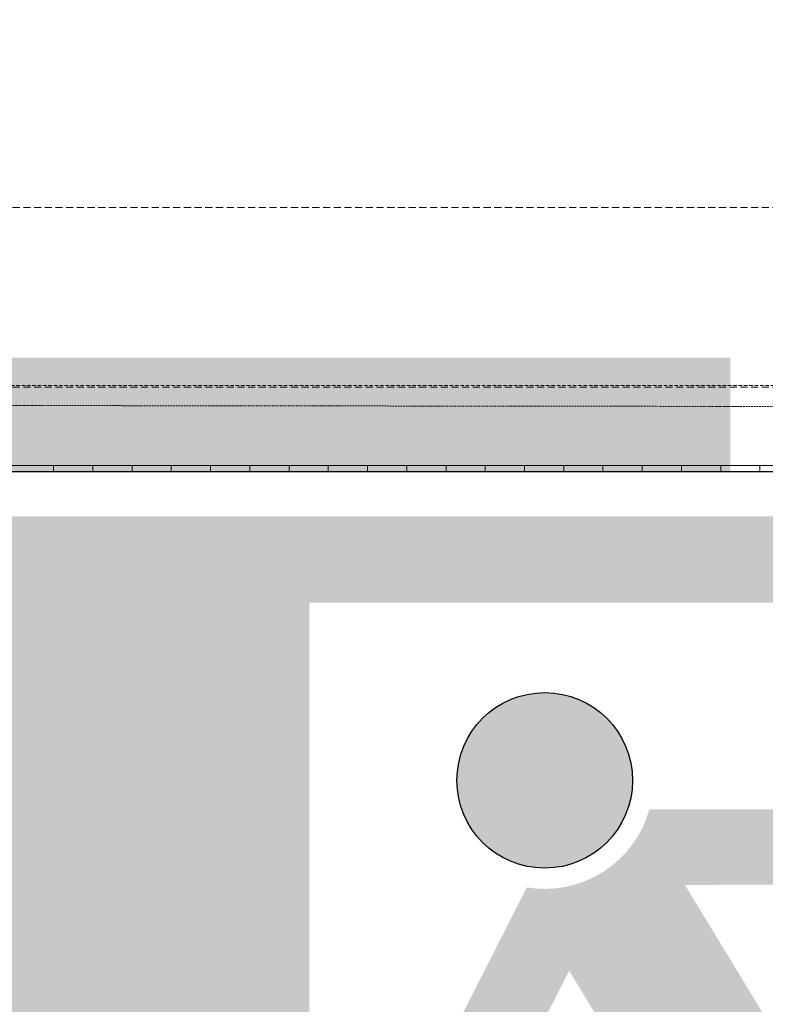
# Model space of a CAD drawing. Units: millimetres. Extents: x -19810 to 71445, y -45785 to 45915.
# Drawn here: x 2909 to 3432, y -22454 to -21764 of the extents above; entities that cross this region are included whole.
import ezdxf

# ---------------------------------------------------------------- set-up
doc = ezdxf.new("R2010")
doc.units = ezdxf.units.MM
doc.header["$LTSCALE"] = 5
for name, pattern in [('AUSGEZOGEN', [0]), ('DASHED', [0.75, 0.5, -0.25]), ('DASHED2', [0.375, 0.25, -0.125]), ('DASHEDX2', [1.5, 1, -0.5])]:
    doc.linetypes.add(name, pattern=pattern)
for name, color, linetype, true_color in [('10_Z_A3_1z100', 7, 'Continuous', 0xc0c0c0), ('51_X___galerien_umriss', 7, 'Continuous', 0x6a4015), ('Layer5425', 7, 'Continuous', 0xb9ceac), ('Layer5432', 7, 'Continuous', 0xc0c0c0)]:
    doc.layers.add(name, color=color, linetype=linetype, true_color=true_color)

# ---------------------------------------------------------------- blocks, each defined once
blk = doc.blocks.new('AnonymMegaMac_nNn01539')
at = {"layer": '51_X___galerien_umriss', "color": 36, "linetype": 'AUSGEZOGEN', "lineweight": 18, "true_color": 0x6a4015}
for p, q in [((2915.46, -22441.31), (2915.46, -22416.31)), ((2942.96, -22441.31), (2942.96, -22416.31)), ((2970.46, -22441.31), (2970.46, -22416.31)), ((2997.96, -22441.31), (2997.96, -22416.31)), ((3025.46, -22441.31), (3025.46, -22416.31)), ((3052.96, -22441.31), (3052.96, -22416.31)), ((3080.46, -22441.31), (3080.46, -22416.31)), ((3107.96, -22441.31), (3107.96, -22416.31)), ((3135.46, -22441.31), (3135.46, -22416.31)), ((3162.96, -22441.31), (3162.96, -22416.31)), ((3190.46, -22441.31), (3190.46, -22416.31)), ((3217.96, -22441.31), (3217.96, -22416.31)), ((3245.46, -22441.31), (3245.46, -22416.31)), ((3272.96, -22441.31), (3272.96, -22416.31)), ((3300.46, -22441.31), (3300.46, -22416.31)), ((3327.96, -22441.31), (3327.96, -22416.31)), ((3355.46, -22441.31), (3355.46, -22416.31)), ((3382.96, -22441.31), (3382.96, -22416.31)), ((3410.46, -22441.31), (3410.46, -22416.31))]:
    blk.add_line(p, q, dxfattribs=at)
blk = doc.blocks.new('AnonymMegaMac_nNn01540')
at = {"layer": '51_X___galerien_umriss', "color": 8, "linetype": 'AUSGEZOGEN', "lineweight": 18, "true_color": 0x808080}
for p, q in [((2932.95, -22088.63), (2932.95, -22076.31)), ((2960.45, -22088.63), (2960.45, -22076.31)), ((2987.95, -22088.63), (2987.95, -22076.31)), ((3015.45, -22088.63), (3015.45, -22076.31)), ((3042.95, -22088.63), (3042.95, -22076.31)), ((3070.45, -22088.63), (3070.45, -22076.31)), ((3097.95, -22088.63), (3097.95, -22076.31)), ((3125.45, -22088.63), (3125.45, -22076.31)), ((3152.95, -22088.63), (3152.95, -22076.31)), ((3180.45, -22088.63), (3180.45, -22076.31)), ((3207.95, -22088.63), (3207.95, -22076.31)), ((3235.45, -22088.63), (3235.45, -22076.31)), ((3262.95, -22088.63), (3262.95, -22076.31)), ((3290.45, -22088.63), (3290.45, -22076.31)), ((3317.95, -22088.63), (3317.95, -22076.31)), ((3345.45, -22088.63), (3345.45, -22076.31)), ((3372.95, -22088.63), (3372.95, -22076.31)), ((3400.45, -22088.63), (3400.45, -22076.31)), ((3427.95, -22088.63), (3427.95, -22076.31)), ((2932.95, -22088.63), (2912.95, -22088.63)), ((2960.45, -22088.63), (2940.45, -22088.63)), ((2987.95, -22088.63), (2967.95, -22088.63)), ((3015.45, -22088.63), (2995.45, -22088.63)), ((3042.95, -22088.63), (3022.95, -22088.63)), ((3070.45, -22088.63), (3050.45, -22088.63)), ((3097.95, -22088.63), (3077.95, -22088.63)), ((3125.45, -22088.63), (3105.45, -22088.63)), ((3152.95, -22088.63), (3132.95, -22088.63)), ((3180.45, -22088.63), (3160.45, -22088.63)), ((3207.95, -22088.63), (3187.95, -22088.63)), ((3235.45, -22088.63), (3215.45, -22088.63)), ((3262.95, -22088.63), (3242.95, -22088.63)), ((3290.45, -22088.63), (3270.45, -22088.63)), ((3317.95, -22088.63), (3297.95, -22088.63)), ((3345.45, -22088.63), (3325.45, -22088.63)), ((3372.95, -22088.63), (3352.95, -22088.63)), ((3400.45, -22088.63), (3380.45, -22088.63)), ((3427.95, -22088.63), (3407.95, -22088.63)), ((2932.95, -22116.13), (2932.95, -22096.13)), ((2960.45, -22116.13), (2960.45, -22096.13)), ((2987.95, -22116.13), (2987.95, -22096.13)), ((3015.45, -22116.13), (3015.45, -22096.13)), ((3042.95, -22116.13), (3042.95, -22096.13)), ((3070.45, -22116.13), (3070.45, -22096.13)), ((3097.95, -22116.13), (3097.95, -22096.13)), ((3125.45, -22116.13), (3125.45, -22096.13)), ((3152.95, -22116.13), (3152.95, -22096.13)), ((3180.45, -22116.13), (3180.45, -22096.13)), ((3207.95, -22116.13), (3207.95, -22096.13)), ((3235.45, -22116.13), (3235.45, -22096.13)), ((3262.95, -22116.13), (3262.95, -22096.13)), ((3290.45, -22116.13), (3290.45, -22096.13)), ((3317.95, -22116.13), (3317.95, -22096.13)), ((3345.45, -22116.13), (3345.45, -22096.13)), ((3372.95, -22116.13), (3372.95, -22096.13)), ((3400.45, -22116.13), (3400.45, -22096.13)), ((3427.95, -22116.13), (3427.95, -22096.13)), ((2932.95, -22116.13), (2912.95, -22116.13)), ((2960.45, -22116.13), (2940.45, -22116.13)), ((2987.95, -22116.13), (2967.95, -22116.13)), ((3015.45, -22116.13), (2995.45, -22116.13)), ((3042.95, -22116.13), (3022.95, -22116.13)), ((3070.45, -22116.13), (3050.45, -22116.13)), ((3097.95, -22116.13), (3077.95, -22116.13)), ((3125.45, -22116.13), (3105.45, -22116.13)), ((3152.95, -22116.13), (3132.95, -22116.13)), ((3180.45, -22116.13), (3160.45, -22116.13)), ((3207.95, -22116.13), (3187.95, -22116.13)), ((3235.45, -22116.13), (3215.45, -22116.13)), ((3262.95, -22116.13), (3242.95, -22116.13)), ((3290.45, -22116.13), (3270.45, -22116.13)), ((3317.95, -22116.13), (3297.95, -22116.13)), ((3345.45, -22116.13), (3325.45, -22116.13)), ((3372.95, -22116.13), (3352.95, -22116.13)), ((3400.45, -22116.13), (3380.45, -22116.13)), ((3427.95, -22116.13), (3407.95, -22116.13)), ((2932.95, -22143.63), (2932.95, -22123.63)), ((2960.45, -22143.63), (2960.45, -22123.63)), ((2987.95, -22143.63), (2987.95, -22123.63)), ((3015.45, -22143.63), (3015.45, -22123.63)), ((3042.95, -22143.63), (3042.95, -22123.63)), ((3070.45, -22143.63), (3070.45, -22123.63)), ((3097.95, -22143.63), (3097.95, -22123.63)), ((3125.45, -22143.63), (3125.45, -22123.63)), ((3152.95, -22143.63), (3152.95, -22123.63)), ((3180.45, -22143.63), (3180.45, -22123.63)), ((3207.95, -22143.63), (3207.95, -22123.63)), ((3235.45, -22143.63), (3235.45, -22123.63)), ((3262.95, -22143.63), (3262.95, -22123.63)), ((3290.45, -22143.63), (3290.45, -22123.63)), ((3317.95, -22143.63), (3317.95, -22123.63)), ((3345.45, -22143.63), (3345.45, -22123.63)), ((3372.95, -22143.63), (3372.95, -22123.63)), ((3400.45, -22143.63), (3400.45, -22123.63)), ((3427.95, -22143.63), (3427.95, -22123.63)), ((2932.95, -22143.63), (2912.95, -22143.63)), ((2960.45, -22143.63), (2940.45, -22143.63)), ((2987.95, -22143.63), (2967.95, -22143.63)), ((3015.45, -22143.63), (2995.45, -22143.63)), ((3042.95, -22143.63), (3022.95, -22143.63)), ((3070.45, -22143.63), (3050.45, -22143.63)), ((3097.95, -22143.63), (3077.95, -22143.63)), ((3125.45, -22143.63), (3105.45, -22143.63)), ((3152.95, -22143.63), (3132.95, -22143.63)), ((3180.45, -22143.63), (3160.45, -22143.63)), ((3207.95, -22143.63), (3187.95, -22143.63)), ((3235.45, -22143.63), (3215.45, -22143.63)), ((3262.95, -22143.63), (3242.95, -22143.63)), ((3290.45, -22143.63), (3270.45, -22143.63)), ((3317.95, -22143.63), (3297.95, -22143.63)), ((3345.45, -22143.63), (3325.45, -22143.63)), ((3372.95, -22143.63), (3352.95, -22143.63)), ((3400.45, -22143.63), (3380.45, -22143.63)), ((3427.95, -22143.63), (3407.95, -22143.63)), ((2932.95, -22171.13), (2932.95, -22151.13)), ((2960.45, -22171.13), (2960.45, -22151.13)), ((2987.95, -22171.13), (2987.95, -22151.13)), ((3015.45, -22171.13), (3015.45, -22151.13)), ((3042.95, -22171.13), (3042.95, -22151.13)), ((3070.45, -22171.13), (3070.45, -22151.13)), ((3097.95, -22171.13), (3097.95, -22151.13)), ((3125.45, -22171.13), (3125.45, -22151.13)), ((3152.95, -22171.13), (3152.95, -22151.13)), ((3180.45, -22171.13), (3180.45, -22151.13)), ((3207.95, -22171.13), (3207.95, -22151.13)), ((3235.45, -22171.13), (3235.45, -22151.13)), ((3262.95, -22171.13), (3262.95, -22151.13)), ((3290.45, -22171.13), (3290.45, -22151.13)), ((3317.95, -22171.13), (3317.95, -22151.13)), ((3345.45, -22171.13), (3345.45, -22151.13)), ((3372.95, -22171.13), (3372.95, -22151.13)), ((3400.45, -22171.13), (3400.45, -22151.13)), ((3427.95, -22171.13), (3427.95, -22151.13)), ((2932.95, -22171.13), (2912.95, -22171.13)), ((2960.45, -22171.13), (2940.45, -22171.13)), ((2987.95, -22171.13), (2967.95, -22171.13)), ((3015.45, -22171.13), (2995.45, -22171.13)), ((3042.95, -22171.13), (3022.95, -22171.13)), ((3070.45, -22171.13), (3050.45, -22171.13)), ((3097.95, -22171.13), (3077.95, -22171.13)), ((3125.45, -22171.13), (3105.45, -22171.13)), ((3152.95, -22171.13), (3132.95, -22171.13)), ((3180.45, -22171.13), (3160.45, -22171.13)), ((3207.95, -22171.13), (3187.95, -22171.13)), ((3235.45, -22171.13), (3215.45, -22171.13)), ((3262.95, -22171.13), (3242.95, -22171.13)), ((3290.45, -22171.13), (3270.45, -22171.13)), ((3317.95, -22171.13), (3297.95, -22171.13)), ((3345.45, -22171.13), (3325.45, -22171.13)), ((3372.95, -22171.13), (3352.95, -22171.13)), ((3400.45, -22171.13), (3380.45, -22171.13)), ((3427.95, -22171.13), (3407.95, -22171.13)), ((2932.95, -22198.63), (2932.95, -22178.63)), ((2960.45, -22198.63), (2960.45, -22178.63)), ((2987.95, -22198.63), (2987.95, -22178.63)), ((3015.45, -22198.63), (3015.45, -22178.63)), ((3042.95, -22198.63), (3042.95, -22178.63)), ((3070.45, -22198.63), (3070.45, -22178.63)), ((3097.95, -22198.63), (3097.95, -22178.63)), ((3125.45, -22198.63), (3125.45, -22178.63)), ((3152.95, -22198.63), (3152.95, -22178.63)), ((3180.45, -22198.63), (3180.45, -22178.63)), ((3207.95, -22198.63), (3207.95, -22178.63)), ((3235.45, -22198.63), (3235.45, -22178.63)), ((3262.95, -22198.63), (3262.95, -22178.63)), ((3290.45, -22198.63), (3290.45, -22178.63)), ((3317.95, -22198.63), (3317.95, -22178.63)), ((3345.45, -22198.63), (3345.45, -22178.63)), ((3372.95, -22198.63), (3372.95, -22178.63)), ((3400.45, -22198.63), (3400.45, -22178.63)), ((3427.95, -22198.63), (3427.95, -22178.63)), ((2932.95, -22198.63), (2912.95, -22198.63)), ((2960.45, -22198.63), (2940.45, -22198.63)), ((2987.95, -22198.63), (2967.95, -22198.63)), ((3015.45, -22198.63), (2995.45, -22198.63)), ((3042.95, -22198.63), (3022.95, -22198.63)), ((3070.45, -22198.63), (3050.45, -22198.63)), ((3097.95, -22198.63), (3077.95, -22198.63)), ((3125.45, -22198.63), (3105.45, -22198.63)), ((3152.95, -22198.63), (3132.95, -22198.63)), ((3180.45, -22198.63), (3160.45, -22198.63)), ((3207.95, -22198.63), (3187.95, -22198.63)), ((3235.45, -22198.63), (3215.45, -22198.63)), ((3262.95, -22198.63), (3242.95, -22198.63)), ((3290.45, -22198.63), (3270.45, -22198.63)), ((3317.95, -22198.63), (3297.95, -22198.63)), ((3345.45, -22198.63), (3325.45, -22198.63)), ((3372.95, -22198.63), (3352.95, -22198.63)), ((3400.45, -22198.63), (3380.45, -22198.63)), ((3427.95, -22198.63), (3407.95, -22198.63)), ((2932.95, -22226.13), (2932.95, -22206.13)), ((2960.45, -22226.13), (2960.45, -22206.13)), ((2987.95, -22226.13), (2987.95, -22206.13)), ((3015.45, -22226.13), (3015.45, -22206.13)), ((3042.95, -22226.13), (3042.95, -22206.13)), ((3070.45, -22226.13), (3070.45, -22206.13)), ((3097.95, -22226.13), (3097.95, -22206.13)), ((3125.45, -22226.13), (3125.45, -22206.13)), ((3152.95, -22226.13), (3152.95, -22206.13)), ((3180.45, -22226.13), (3180.45, -22206.13)), ((3207.95, -22226.13), (3207.95, -22206.13)), ((3235.45, -22226.13), (3235.45, -22206.13)), ((3262.95, -22226.13), (3262.95, -22206.13)), ((3290.45, -22226.13), (3290.45, -22206.13)), ((3317.95, -22226.13), (3317.95, -22206.13)), ((3345.45, -22226.13), (3345.45, -22206.13)), ((3372.95, -22226.13), (3372.95, -22206.13)), ((3400.45, -22226.13), (3400.45, -22206.13)), ((3427.95, -22226.13), (3427.95, -22206.13)), ((2932.95, -22226.13), (2912.95, -22226.13)), ((2960.45, -22226.13), (2940.45, -22226.13)), ((2987.95, -22226.13), (2967.95, -22226.13)), ((3015.45, -22226.13), (2995.45, -22226.13)), ((3042.95, -22226.13), (3022.95, -22226.13)), ((3070.45, -22226.13), (3050.45, -22226.13)), ((3097.95, -22226.13), (3077.95, -22226.13)), ((3125.45, -22226.13), (3105.45, -22226.13)), ((3152.95, -22226.13), (3132.95, -22226.13)), ((3180.45, -22226.13), (3160.45, -22226.13)), ((3207.95, -22226.13), (3187.95, -22226.13)), ((3235.45, -22226.13), (3215.45, -22226.13)), ((3262.95, -22226.13), (3242.95, -22226.13)), ((3290.45, -22226.13), (3270.45, -22226.13)), ((3317.95, -22226.13), (3297.95, -22226.13)), ((3345.45, -22226.13), (3325.45, -22226.13)), ((3372.95, -22226.13), (3352.95, -22226.13)), ((3400.45, -22226.13), (3380.45, -22226.13)), ((3427.95, -22226.13), (3407.95, -22226.13)), ((2932.95, -22253.63), (2932.95, -22233.63)), ((2960.45, -22253.63), (2960.45, -22233.63)), ((2987.95, -22253.63), (2987.95, -22233.63)), ((3015.45, -22253.63), (3015.45, -22233.63)), ((3042.95, -22253.63), (3042.95, -22233.63)), ((3070.45, -22253.63), (3070.45, -22233.63)), ((3097.95, -22253.63), (3097.95, -22233.63)), ((3125.45, -22253.63), (3125.45, -22233.63)), ((3152.95, -22253.63), (3152.95, -22233.63)), ((3180.45, -22253.63), (3180.45, -22233.63)), ((3207.95, -22253.63), (3207.95, -22233.63)), ((3235.45, -22253.63), (3235.45, -22233.63)), ((3262.95, -22253.63), (3262.95, -22233.63)), ((3290.45, -22253.63), (3290.45, -22233.63)), ((3317.95, -22253.63), (3317.95, -22233.63)), ((3345.45, -22253.63), (3345.45, -22233.63)), ((3372.95, -22253.63), (3372.95, -22233.63)), ((3400.45, -22253.63), (3400.45, -22233.63)), ((3427.95, -22253.63), (3427.95, -22233.63)), ((2932.95, -22253.63), (2912.95, -22253.63)), ((2960.45, -22253.63), (2940.45, -22253.63)), ((2987.95, -22253.63), (2967.95, -22253.63)), ((3015.45, -22253.63), (2995.45, -22253.63)), ((3042.95, -22253.63), (3022.95, -22253.63)), ((3070.45, -22253.63), (3050.45, -22253.63)), ((3097.95, -22253.63), (3077.95, -22253.63)), ((3125.45, -22253.63), (3105.45, -22253.63)), ((3152.95, -22253.63), (3132.95, -22253.63)), ((3180.45, -22253.63), (3160.45, -22253.63)), ((3207.95, -22253.63), (3187.95, -22253.63)), ((3235.45, -22253.63), (3215.45, -22253.63)), ((3262.95, -22253.63), (3242.95, -22253.63)), ((3290.45, -22253.63), (3270.45, -22253.63)), ((3317.95, -22253.63), (3297.95, -22253.63)), ((3345.45, -22253.63), (3325.45, -22253.63)), ((3372.95, -22253.63), (3352.95, -22253.63)), ((3400.45, -22253.63), (3380.45, -22253.63)), ((3427.95, -22253.63), (3407.95, -22253.63)), ((2932.95, -22281.13), (2932.95, -22261.13)), ((2960.45, -22281.13), (2960.45, -22261.13)), ((2987.95, -22281.13), (2987.95, -22261.13)), ((3015.45, -22281.13), (3015.45, -22261.13)), ((3042.95, -22281.13), (3042.95, -22261.13)), ((3070.45, -22281.13), (3070.45, -22261.13)), ((3097.95, -22281.13), (3097.95, -22261.13)), ((3125.45, -22281.13), (3125.45, -22261.13)), ((3152.95, -22281.13), (3152.95, -22261.13)), ((3180.45, -22281.13), (3180.45, -22261.13)), ((3207.95, -22281.13), (3207.95, -22261.13)), ((3235.45, -22281.13), (3235.45, -22261.13)), ((3262.95, -22281.13), (3262.95, -22261.13)), ((3290.45, -22281.13), (3290.45, -22261.13)), ((3317.95, -22281.13), (3317.95, -22261.13)), ((3345.45, -22281.13), (3345.45, -22261.13)), ((3372.95, -22281.13), (3372.95, -22261.13)), ((3400.45, -22281.13), (3400.45, -22261.13)), ((3427.95, -22281.13), (3427.95, -22261.13)), ((2932.95, -22281.13), (2912.95, -22281.13)), ((2960.45, -22281.13), (2940.45, -22281.13)), ((2987.95, -22281.13), (2967.95, -22281.13)), ((3015.45, -22281.13), (2995.45, -22281.13)), ((3042.95, -22281.13), (3022.95, -22281.13)), ((3070.45, -22281.13), (3050.45, -22281.13)), ((3097.95, -22281.13), (3077.95, -22281.13)), ((3125.45, -22281.13), (3105.45, -22281.13)), ((3152.95, -22281.13), (3132.95, -22281.13)), ((3180.45, -22281.13), (3160.45, -22281.13)), ((3207.95, -22281.13), (3187.95, -22281.13)), ((3235.45, -22281.13), (3215.45, -22281.13)), ((3262.95, -22281.13), (3242.95, -22281.13)), ((3290.45, -22281.13), (3270.45, -22281.13)), ((3317.95, -22281.13), (3297.95, -22281.13)), ((3345.45, -22281.13), (3325.45, -22281.13)), ((3372.95, -22281.13), (3352.95, -22281.13)), ((3400.45, -22281.13), (3380.45, -22281.13)), ((3427.95, -22281.13), (3407.95, -22281.13)), ((2932.95, -22308.63), (2932.95, -22288.63)), ((2960.45, -22308.63), (2960.45, -22288.63)), ((2987.95, -22308.63), (2987.95, -22288.63)), ((3015.45, -22308.63), (3015.45, -22288.63)), ((3042.95, -22308.63), (3042.95, -22288.63)), ((3070.45, -22308.63), (3070.45, -22288.63)), ((3097.95, -22308.63), (3097.95, -22288.63)), ((3125.45, -22308.63), (3125.45, -22288.63)), ((3152.95, -22308.63), (3152.95, -22288.63)), ((3180.45, -22308.63), (3180.45, -22288.63)), ((3207.95, -22308.63), (3207.95, -22288.63)), ((3235.45, -22308.63), (3235.45, -22288.63)), ((3262.95, -22308.63), (3262.95, -22288.63)), ((3290.45, -22308.63), (3290.45, -22288.63)), ((3317.95, -22308.63), (3317.95, -22288.63)), ((3345.45, -22308.63), (3345.45, -22288.63)), ((3372.95, -22308.63), (3372.95, -22288.63)), ((3400.45, -22308.63), (3400.45, -22288.63)), ((3427.95, -22308.63), (3427.95, -22288.63)), ((2932.95, -22308.63), (2912.95, -22308.63)), ((2960.45, -22308.63), (2940.45, -22308.63)), ((2987.95, -22308.63), (2967.95, -22308.63)), ((3015.45, -22308.63), (2995.45, -22308.63)), ((3042.95, -22308.63), (3022.95, -22308.63)), ((3070.45, -22308.63), (3050.45, -22308.63)), ((3097.95, -22308.63), (3077.95, -22308.63)), ((3125.45, -22308.63), (3105.45, -22308.63)), ((3152.95, -22308.63), (3132.95, -22308.63)), ((3180.45, -22308.63), (3160.45, -22308.63)), ((3207.95, -22308.63), (3187.95, -22308.63)), ((3235.45, -22308.63), (3215.45, -22308.63)), ((3262.95, -22308.63), (3242.95, -22308.63)), ((3290.45, -22308.63), (3270.45, -22308.63)), ((3317.95, -22308.63), (3297.95, -22308.63)), ((3345.45, -22308.63), (3325.45, -22308.63)), ((3372.95, -22308.63), (3352.95, -22308.63)), ((3400.45, -22308.63), (3380.45, -22308.63)), ((3427.95, -22308.63), (3407.95, -22308.63)), ((2932.95, -22336.13), (2932.95, -22316.13)), ((2960.45, -22336.13), (2960.45, -22316.13)), ((2987.95, -22336.13), (2987.95, -22316.13)), ((3015.45, -22336.13), (3015.45, -22316.13)), ((3042.95, -22336.13), (3042.95, -22316.13)), ((3070.45, -22336.13), (3070.45, -22316.13)), ((3097.95, -22336.13), (3097.95, -22316.13)), ((3125.45, -22336.13), (3125.45, -22316.13)), ((3152.95, -22336.13), (3152.95, -22316.13)), ((3180.45, -22336.13), (3180.45, -22316.13)), ((3207.95, -22336.13), (3207.95, -22316.13)), ((3235.45, -22336.13), (3235.45, -22316.13)), ((3262.95, -22336.13), (3262.95, -22316.13)), ((3290.45, -22336.13), (3290.45, -22316.13)), ((3317.95, -22336.13), (3317.95, -22316.13)), ((3345.45, -22336.13), (3345.45, -22316.13)), ((3372.95, -22336.13), (3372.95, -22316.13)), ((3400.45, -22336.13), (3400.45, -22316.13)), ((3427.95, -22336.13), (3427.95, -22316.13)), ((2932.95, -22336.13), (2912.95, -22336.13)), ((2960.45, -22336.13), (2940.45, -22336.13)), ((2987.95, -22336.13), (2967.95, -22336.13)), ((3015.45, -22336.13), (2995.45, -22336.13)), ((3042.95, -22336.13), (3022.95, -22336.13)), ((3070.45, -22336.13), (3050.45, -22336.13)), ((3097.95, -22336.13), (3077.95, -22336.13)), ((3125.45, -22336.13), (3105.45, -22336.13)), ((3152.95, -22336.13), (3132.95, -22336.13)), ((3180.45, -22336.13), (3160.45, -22336.13)), ((3207.95, -22336.13), (3187.95, -22336.13)), ((3235.45, -22336.13), (3215.45, -22336.13)), ((3262.95, -22336.13), (3242.95, -22336.13)), ((3290.45, -22336.13), (3270.45, -22336.13)), ((3317.95, -22336.13), (3297.95, -22336.13)), ((3345.45, -22336.13), (3325.45, -22336.13)), ((3372.95, -22336.13), (3352.95, -22336.13)), ((3400.45, -22336.13), (3380.45, -22336.13)), ((3427.95, -22336.13), (3407.95, -22336.13)), ((2932.95, -22363.63), (2932.95, -22343.63)), ((2960.45, -22363.63), (2960.45, -22343.63)), ((2987.95, -22363.63), (2987.95, -22343.63)), ((3015.45, -22363.63), (3015.45, -22343.63)), ((3042.95, -22363.63), (3042.95, -22343.63)), ((3070.45, -22363.63), (3070.45, -22343.63)), ((3097.95, -22363.63), (3097.95, -22343.63)), ((3125.45, -22363.63), (3125.45, -22343.63)), ((3152.95, -22363.63), (3152.95, -22343.63)), ((3180.45, -22363.63), (3180.45, -22343.63)), ((3207.95, -22363.63), (3207.95, -22343.63)), ((3235.45, -22363.63), (3235.45, -22343.63)), ((3262.95, -22363.63), (3262.95, -22343.63)), ((3290.45, -22363.63), (3290.45, -22343.63)), ((3317.95, -22363.63), (3317.95, -22343.63)), ((3345.45, -22363.63), (3345.45, -22343.63)), ((3372.95, -22363.63), (3372.95, -22343.63)), ((3400.45, -22363.63), (3400.45, -22343.63)), ((3427.95, -22363.63), (3427.95, -22343.63)), ((2932.95, -22363.63), (2912.95, -22363.63)), ((2960.45, -22363.63), (2940.45, -22363.63)), ((2987.95, -22363.63), (2967.95, -22363.63)), ((3015.45, -22363.63), (2995.45, -22363.63)), ((3042.95, -22363.63), (3022.95, -22363.63)), ((3070.45, -22363.63), (3050.45, -22363.63)), ((3097.95, -22363.63), (3077.95, -22363.63)), ((3125.45, -22363.63), (3105.45, -22363.63)), ((3152.95, -22363.63), (3132.95, -22363.63)), ((3180.45, -22363.63), (3160.45, -22363.63)), ((3207.95, -22363.63), (3187.95, -22363.63)), ((3235.45, -22363.63), (3215.45, -22363.63)), ((3262.95, -22363.63), (3242.95, -22363.63)), ((3290.45, -22363.63), (3270.45, -22363.63)), ((3317.95, -22363.63), (3297.95, -22363.63)), ((3345.45, -22363.63), (3325.45, -22363.63)), ((3372.95, -22363.63), (3352.95, -22363.63)), ((3400.45, -22363.63), (3380.45, -22363.63)), ((3427.95, -22363.63), (3407.95, -22363.63)), ((2932.95, -22391.13), (2932.95, -22371.13)), ((2960.45, -22391.13), (2960.45, -22371.13)), ((2987.95, -22391.13), (2987.95, -22371.13)), ((3015.45, -22391.13), (3015.45, -22371.13)), ((3042.95, -22391.13), (3042.95, -22371.13)), ((3070.45, -22391.13), (3070.45, -22371.13)), ((3097.95, -22391.13), (3097.95, -22371.13)), ((3125.45, -22391.13), (3125.45, -22371.13)), ((3152.95, -22391.13), (3152.95, -22371.13)), ((3180.45, -22391.13), (3180.45, -22371.13)), ((3207.95, -22391.13), (3207.95, -22371.13)), ((3235.45, -22391.13), (3235.45, -22371.13)), ((3262.95, -22391.13), (3262.95, -22371.13)), ((3290.45, -22391.13), (3290.45, -22371.13)), ((3317.95, -22391.13), (3317.95, -22371.13)), ((3345.45, -22391.13), (3345.45, -22371.13)), ((3372.95, -22391.13), (3372.95, -22371.13)), ((3400.45, -22391.13), (3400.45, -22371.13)), ((3427.95, -22391.13), (3427.95, -22371.13)), ((2932.95, -22391.13), (2912.95, -22391.13)), ((2960.45, -22391.13), (2940.45, -22391.13)), ((2987.95, -22391.13), (2967.95, -22391.13)), ((3015.45, -22391.13), (2995.45, -22391.13)), ((3042.95, -22391.13), (3022.95, -22391.13)), ((3070.45, -22391.13), (3050.45, -22391.13)), ((3097.95, -22391.13), (3077.95, -22391.13)), ((3125.45, -22391.13), (3105.45, -22391.13)), ((3152.95, -22391.13), (3132.95, -22391.13)), ((3180.45, -22391.13), (3160.45, -22391.13)), ((3207.95, -22391.13), (3187.95, -22391.13)), ((3235.45, -22391.13), (3215.45, -22391.13)), ((3262.95, -22391.13), (3242.95, -22391.13)), ((3290.45, -22391.13), (3270.45, -22391.13)), ((3317.95, -22391.13), (3297.95, -22391.13)), ((3345.45, -22391.13), (3325.45, -22391.13)), ((3372.95, -22391.13), (3352.95, -22391.13)), ((3400.45, -22391.13), (3380.45, -22391.13)), ((3427.95, -22391.13), (3407.95, -22391.13)), ((2932.95, -22418.63), (2932.95, -22398.63)), ((2960.45, -22418.63), (2960.45, -22398.63)), ((2987.95, -22418.63), (2987.95, -22398.63)), ((3015.45, -22418.63), (3015.45, -22398.63)), ((3042.95, -22418.63), (3042.95, -22398.63)), ((3070.45, -22418.63), (3070.45, -22398.63)), ((3097.95, -22418.63), (3097.95, -22398.63)), ((3125.45, -22418.63), (3125.45, -22398.63)), ((3152.95, -22418.63), (3152.95, -22398.63)), ((3180.45, -22418.63), (3180.45, -22398.63)), ((3207.95, -22418.63), (3207.95, -22398.63)), ((3235.45, -22418.63), (3235.45, -22398.63)), ((3262.95, -22418.63), (3262.95, -22398.63)), ((3290.45, -22418.63), (3290.45, -22398.63)), ((3317.95, -22418.63), (3317.95, -22398.63)), ((3345.45, -22418.63), (3345.45, -22398.63)), ((3372.95, -22418.63), (3372.95, -22398.63)), ((3400.45, -22418.63), (3400.45, -22398.63)), ((3427.95, -22418.63), (3427.95, -22398.63)), ((2932.95, -22418.63), (2912.95, -22418.63)), ((2960.45, -22418.63), (2940.45, -22418.63)), ((2987.95, -22418.63), (2967.95, -22418.63)), ((3015.45, -22418.63), (2995.45, -22418.63)), ((3042.95, -22418.63), (3022.95, -22418.63)), ((3070.45, -22418.63), (3050.45, -22418.63)), ((3097.95, -22418.63), (3077.95, -22418.63)), ((3125.45, -22418.63), (3105.45, -22418.63)), ((3152.95, -22418.63), (3132.95, -22418.63)), ((3180.45, -22418.63), (3160.45, -22418.63)), ((3207.95, -22418.63), (3187.95, -22418.63)), ((3235.45, -22418.63), (3215.45, -22418.63)), ((3262.95, -22418.63), (3242.95, -22418.63)), ((3290.45, -22418.63), (3270.45, -22418.63)), ((3317.95, -22418.63), (3297.95, -22418.63)), ((3345.45, -22418.63), (3325.45, -22418.63)), ((3372.95, -22418.63), (3352.95, -22418.63)), ((3400.45, -22418.63), (3380.45, -22418.63)), ((3427.95, -22418.63), (3407.95, -22418.63)), ((2932.95, -22441.31), (2932.95, -22426.13)), ((2960.45, -22441.31), (2960.45, -22426.13)), ((2987.95, -22441.31), (2987.95, -22426.13)), ((3015.45, -22441.31), (3015.45, -22426.13)), ((3042.95, -22441.31), (3042.95, -22426.13)), ((3070.45, -22441.31), (3070.45, -22426.13)), ((3097.95, -22441.31), (3097.95, -22426.13)), ((3125.45, -22441.31), (3125.45, -22426.13)), ((3152.95, -22441.31), (3152.95, -22426.13)), ((3180.45, -22441.31), (3180.45, -22426.13)), ((3207.95, -22441.31), (3207.95, -22426.13)), ((3235.45, -22441.31), (3235.45, -22426.13)), ((3262.95, -22441.31), (3262.95, -22426.13)), ((3290.45, -22441.31), (3290.45, -22426.13)), ((3317.95, -22441.31), (3317.95, -22426.13)), ((3345.45, -22441.31), (3345.45, -22426.13)), ((3372.95, -22441.31), (3372.95, -22426.13)), ((3400.45, -22441.31), (3400.45, -22426.13)), ((3427.95, -22441.31), (3427.95, -22426.13))]:
    blk.add_line(p, q, dxfattribs=at)
blk = doc.blocks.new('Fluchtweg - Pfeil oben_nNn01862')
at = {"color": 18, "linetype": 'AUSGEZOGEN', "lineweight": 25, "true_color": 0x000000}
blk.add_wipeout([(1932.14, -22080.86), (3807.14, -22080.86), (3807.14, -23018.36), (1932.14, -23018.36)], dxfattribs=at).dxf.layer = 'Layer5432'
at = {"layer": 'Layer5432', "color": 18, "linetype": 'AUSGEZOGEN', "lineweight": 25, "true_color": 0x000000}
blk.add_line((3807.14, -22080.86), (1932.14, -22080.86), dxfattribs=at)
blk.add_circle((3277.11, -22297.08), 61.51, dxfattribs=at)
blk = doc.blocks.new('grundriss mit rettungswegen_nNn01349')
at = {"layer": 'Layer5425', "linetype": 'AUSGEZOGEN', "lineweight": 70, "true_color": 0xb9ceac}
blk.add_hatch(color=9, dxfattribs=at).paths.add_polyline_path([(-7408.36, -24716.31), (-7408.36, -25916.31), (2207.15, -25916.31), (2207.15, -36216.31), (-7408.36, -36216.31), (-7408.36, -37416.31), (2207.15, -37416.31), (2207.15, -38925.75), (-5128.08, -38925.75), (-5128.16, -39991.17), (2332.11, -39991.17), (2332.11, -40140.6), (3407.15, -40141.28), (3407.15, -22000.83), (2332.13, -22000.9), (2332.13, -22151.74), (-5093.04, -22151.74), (-5093.01, -23216.74), (2207.15, -23216.74), (2207.15, -24716.31)], flags=0)
at = {"layer": '51_X___galerien_umriss', "color": 232, "linetype": 'DASHEDX2', "lineweight": 18, "true_color": 0xc00060}
for p, q in [((10521.75, -21895.6), (-7423.29, -21895.6)), ((10521.75, -22021.45), (-7423.29, -22021.45))]:
    blk.add_line(p, q, dxfattribs=at)
at = {"layer": '51_X___galerien_umriss', "color": 232, "linetype": 'DASHED', "lineweight": 18, "true_color": 0xc00060}
blk.add_line((10521.75, -22020.32), (-7423.29, -22020.32), dxfattribs=at)
at = {"layer": '51_X___galerien_umriss', "color": 1, "linetype": 'AUSGEZOGEN', "lineweight": 18, "true_color": 0xff0000}
for p, q in [((-6448.29, -22386.31), (8846.7, -22386.31)), ((-6448.29, -22436.31), (8846.7, -22436.31)), ((-6448.29, -22441.31), (8846.7, -22441.31))]:
    blk.add_line(p, q, dxfattribs=at)
at = {"layer": '51_X___galerien_umriss', "color": 1, "linetype": 'DASHED2', "lineweight": 18, "true_color": 0xff0000}
blk.add_lwpolyline([(-7423.29, -22021.45), (10526.71, -22043.8), (10527.66, -22966.41), (11435.72, -22973.46), (11435.72, -23386.45), (11421.64, -23386.45), (11421.64, -23441.45), (-7423.29, -23441.45), (-7423.29, -23386.45), (-7448.26, -23386.45), (-7448.37, -22076.27), (-7423.29, -22076.27)], close=True, dxfattribs=at)
at = {"layer": '51_X___galerien_umriss', "color": 251, "linetype": 'AUSGEZOGEN', "lineweight": 18, "true_color": 0x545454}
blk.add_lwpolyline([(-7448.37, -23386.45), (-7448.37, -22076.27), (10471.71, -22076.27), (10471.71, -23386.45)], close=True, dxfattribs=at)
at = {"layer": '51_X___galerien_umriss', "color": 36, "linetype": 'AUSGEZOGEN', "lineweight": 18, "true_color": 0x6a4015}
for points in [[(-6448.29, -22441.31), (-6448.29, -22076.31), (8821.7, -22076.31), (8821.7, -22441.31)], [(2791.71, -22416.31), (4091.72, -22416.31), (4091.72, -22441.31), (2791.71, -22441.31)]]:
    blk.add_lwpolyline(points, close=True, dxfattribs=at)
for name in ['AnonymMegaMac_nNn01540', 'AnonymMegaMac_nNn01539']:
    blk.add_blockref(name, (0, 0))
blk.add_blockref('Fluchtweg - Pfeil oben_nNn01862', (0, 0))
at = {"layer": 'Layer5432', "linetype": 'AUSGEZOGEN', "lineweight": 25, "true_color": 0x008e5e}
h = blk.add_hatch(color=126, dxfattribs=at)
h.paths.add_polyline_path([(2904.45, -22111.93), (1963.21, -22111.93), (1963.21, -22987.3), (3776.07, -22987.3), (3776.07, -22111.93)], flags=0)
h.paths.add_polyline_path([(3576.55, -22823.53), (3633.06, -22883.14), (3285.42, -22883.14), (3233.94, -22831.59), (3162.64, -22831.59), (3214.12, -22883.14), (3168.65, -22883.14), (3112.14, -22823.53), (3112.14, -22512.91), (3252.36, -22512.91), (3294.27, -22430.52), (3371.24, -22557.33), (3162.64, -22819.54), (3233.94, -22819.54), (3423.54, -22578.38), (3423.54, -22711.54), (3627.57, -22711.54), (3627.57, -22658.6), (3476.48, -22658.6), (3476.48, -22536.86), (3375.41, -22370.36), (3455.27, -22370.18), (3516.34, -22466.97), (3561.23, -22438.93), (3484.42, -22317.18), (3350.42, -22317.48, -0.38351), (3264.58, -22372.14), (3219.9, -22459.98), (3112.14, -22459.98), (3112.14, -22172.4), (3576.55, -22172.4), (3576.55, -22646.55), (3639.62, -22646.55), (3639.62, -22723.59), (3576.55, -22723.59)], flags=0)
h.paths.add_polyline_path([(3338.62, -22297.08, 1), (3215.6, -22297.08, 1)], flags=0)
h.paths.add_polyline_path([(2666.06, -22397.59), (2399.76, -22142.66), (2133.45, -22397.59), (2133.45, -22592.9), (2332.67, -22386.16), (2332.67, -22961.66), (2466.84, -22961.66), (2466.84, -22386.16), (2666.06, -22592.9)], flags=0)
blk = doc.blocks.new('MK_A3_grus_003_nNn01873')
at = {"color": 9, "linetype": 'AUSGEZOGEN', "lineweight": 18, "true_color": 0xc0c0c0}
blk.add_wipeout([(-14555, -16085), (-13055, -16585), (-13055, -45285), (8945, -45285), (8945, -42735), (26945, -42735), (26945, -45285), (27445, -45785), (-14555, -45785)], dxfattribs=at).dxf.layer = '10_Z_A3_1z100'
blk.add_wipeout([(-14555, -16085), (-13055, -16585), (26945, -16585), (26945, -45285), (27445, -45785), (27445, -16085)], dxfattribs=at).dxf.layer = '10_Z_A3_1z100'

msp = doc.modelspace()

# ---------------------------------------------------------------- block references
msp.add_blockref('grundriss mit rettungswegen_nNn01349', (0, 0))

# ---------------------------------------------------------------- next in the draw order: block references
msp.add_blockref('MK_A3_grus_003_nNn01873', (0, 0))

doc.saveas('drawing.dxf')
